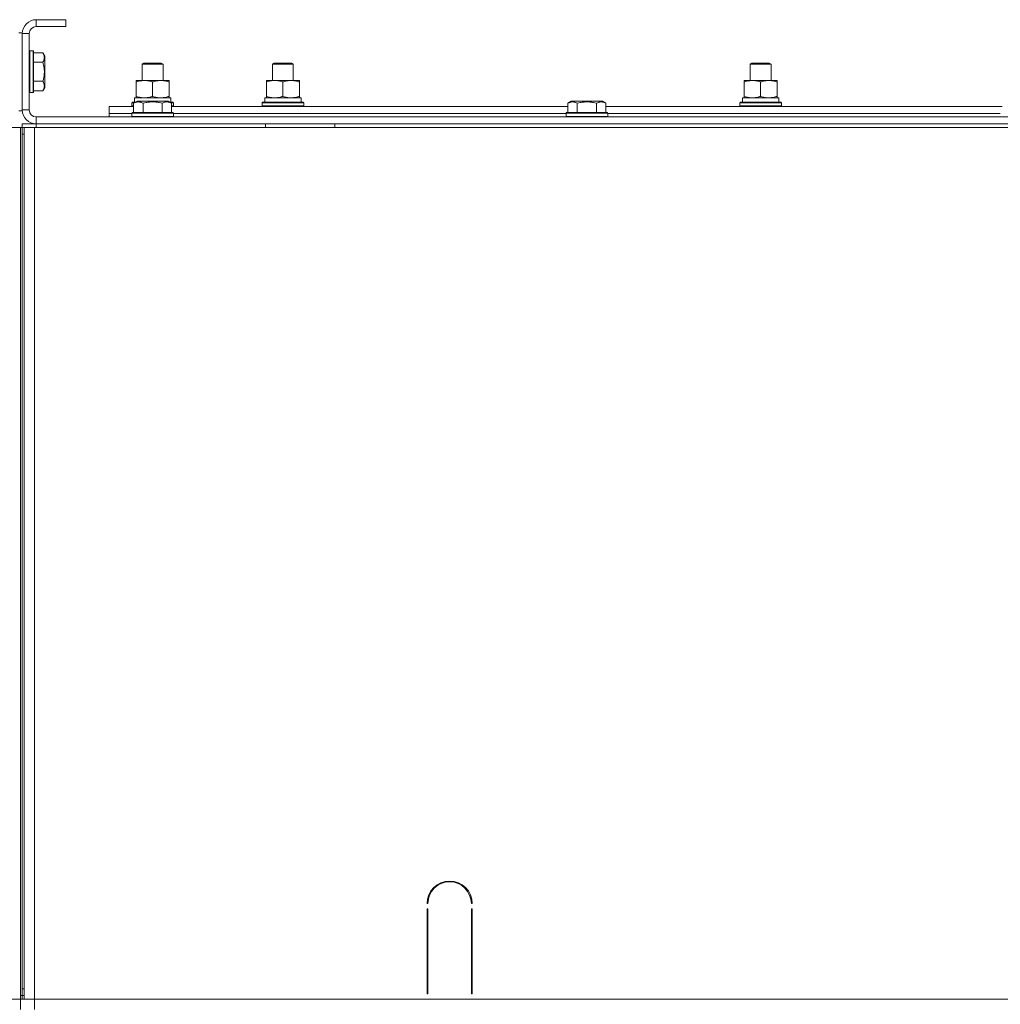
# Model space of a CAD drawing. Units: millimetres. Extents: x 0 to 45696, y -11 to 31500.
# Drawn here: x 30822 to 31386, y 23149 to 23716 of the extents above; entities that cross this region are included whole.
import ezdxf

# ---------------------------------------------------------------- set-up
doc = ezdxf.new("R2010")
doc.units = ezdxf.units.MM
doc.linetypes.add('K5LT_THIN', pattern=[0])
doc.layers.add('R', color=1, linetype='Continuous', true_color=0xff0000)
doc.layers.add('WELDING', color=7, linetype='Continuous', true_color=0xffffff)

msp = doc.modelspace()

# ---------------------------------------------------------------- linework, layer by layer
at = {"layer": 'R', "color": 7, "linetype": 'K5LT_THIN', "lineweight": 13}
for p, q in [((30831.33, 23716.31), (30831.33, 23712.31)), ((30848.33, 23716.31), (30831.33, 23716.31)), ((30848.33, 23712.31), (30831.33, 23712.31)), ((30848.33, 23716.31), (30848.33, 23712.31)), ((30823.33, 23708.81), (30821.33, 23708.81)), ((30823.33, 23663.81), (30823.33, 23708.81)), ((30823.33, 23708.31), (30823.33, 23664.31)), ((30827.33, 23708.31), (30823.33, 23708.31)), ((30827.33, 23708.31), (30827.33, 23664.31)), ((30827.63, 23698.31), (30827.33, 23698.13)), ((30829.53, 23698.31), (30827.63, 23698.31)), ((30827.63, 23686.31), (30827.63, 23698.31)), ((30829.53, 23698.31), (30829.83, 23698.13)), ((30829.53, 23686.31), (30829.53, 23698.31)), ((30829.83, 23686.31), (30829.83, 23698.13)), ((30835.18, 23697.28), (30829.83, 23697.28)), ((30835.18, 23697.28), (30836.33, 23695.28)), ((30836.33, 23686.31), (30836.33, 23695.28)), ((30835.18, 23691.79), (30829.83, 23691.79)), ((30892.33, 23690.73), (30893.33, 23691.31)), ((30892.33, 23681.31), (30892.33, 23690.73)), ((30892.33, 23690.73), (30904.33, 23690.73)), ((30893.33, 23691.31), (30903.33, 23691.31)), ((30904.33, 23690.73), (30903.33, 23691.31)), ((30904.33, 23681.31), (30904.33, 23690.73)), ((30967.33, 23690.73), (30968.33, 23691.31)), ((30967.33, 23690.73), (30968.33, 23691.31)), ((30967.33, 23681.31), (30967.33, 23690.73)), ((30967.33, 23681.31), (30967.33, 23690.73)), ((30967.33, 23690.73), (30979.33, 23690.73)), ((30968.33, 23691.31), (30978.33, 23691.31)), ((30979.33, 23690.73), (30978.33, 23691.31)), ((30979.33, 23681.31), (30979.33, 23690.73)), ((31242.33, 23690.73), (31243.33, 23691.31)), ((31242.33, 23690.73), (31243.33, 23691.31)), ((31242.33, 23681.31), (31242.33, 23690.73)), ((31242.33, 23681.31), (31242.33, 23690.73)), ((31242.33, 23690.73), (31254.33, 23690.73)), ((31243.33, 23691.31), (31253.33, 23691.31)), ((31254.33, 23690.73), (31253.33, 23691.31)), ((31254.33, 23681.31), (31254.33, 23690.73)), ((30827.63, 23674.31), (30827.63, 23686.31)), ((30829.53, 23674.31), (30829.53, 23686.31)), ((30829.83, 23674.48), (30829.83, 23686.31)), ((30836.33, 23677.34), (30836.33, 23686.31)), ((30835.18, 23680.82), (30829.83, 23680.82)), ((30888.83, 23680.46), (30888.83, 23681.31)), ((30888.83, 23681.31), (30907.83, 23681.31)), ((30888.83, 23672.16), (30888.83, 23680.46)), ((30898.33, 23672.16), (30898.33, 23680.46)), ((30907.83, 23681.31), (30907.83, 23680.46)), ((30907.83, 23672.16), (30907.83, 23680.46)), ((30963.83, 23680.46), (30963.83, 23681.31)), ((30963.83, 23681.31), (30982.83, 23681.31)), ((30963.83, 23672.16), (30963.83, 23680.46)), ((30973.33, 23672.16), (30973.33, 23680.46)), ((30982.83, 23681.31), (30982.83, 23680.46)), ((30982.83, 23672.16), (30982.83, 23680.46)), ((31238.83, 23680.46), (31238.83, 23681.31)), ((31238.83, 23681.31), (31257.83, 23681.31)), ((31238.83, 23672.16), (31238.83, 23680.46)), ((31248.33, 23672.16), (31248.33, 23680.46)), ((31257.83, 23681.31), (31257.83, 23680.46)), ((31257.83, 23672.16), (31257.83, 23680.46)), ((30827.63, 23674.31), (30827.33, 23674.48)), ((30829.53, 23674.31), (30827.63, 23674.31)), ((30829.53, 23674.31), (30829.83, 23674.48)), ((30835.18, 23675.34), (30829.83, 23675.34)), ((30835.18, 23675.34), (30836.33, 23677.34)), ((30886.33, 23668.51), (30886.5, 23668.81)), ((30886.33, 23666.61), (30886.33, 23668.51)), ((30886.33, 23668.51), (30887.97, 23668.51)), ((30886.33, 23666.61), (30886.5, 23666.31)), ((30886.33, 23666.61), (30887.36, 23666.61)), ((30886.5, 23668.81), (30888.49, 23668.81)), ((30887.36, 23668.15), (30889.36, 23669.31)), ((30887.36, 23668.15), (30887.36, 23662.81)), ((30887.88, 23671.31), (30908.83, 23671.31)), ((30887.96, 23669.93), (30887.89, 23668.81)), ((30888.83, 23671.31), (30888.83, 23672.16)), ((30906.1, 23669.31), (30889.36, 23669.31)), ((30892.84, 23668.15), (30892.84, 23662.81)), ((30903.81, 23668.15), (30903.81, 23662.81)), ((30907.3, 23669.31), (30906.1, 23669.31)), ((30909.3, 23668.15), (30907.3, 23669.31)), ((30907.83, 23672.16), (30907.83, 23671.31)), ((30908.17, 23668.81), (30910.16, 23668.81)), ((30908.69, 23668.51), (30910.33, 23668.51)), ((30908.83, 23668.81), (30908.83, 23671.31)), ((30909.3, 23668.15), (30909.3, 23662.81)), ((30909.3, 23666.61), (30910.33, 23666.61)), ((30910.33, 23668.51), (30910.16, 23668.81)), ((30910.33, 23666.61), (30910.16, 23666.31)), ((30910.33, 23666.61), (30910.33, 23668.51)), ((30961.33, 23668.51), (30961.5, 23668.81)), ((30961.33, 23666.61), (30961.33, 23668.51)), ((30961.33, 23668.51), (30985.33, 23668.51)), ((30961.33, 23666.61), (30961.5, 23666.31)), ((30961.33, 23666.61), (30985.33, 23666.61)), ((30961.5, 23668.81), (30985.16, 23668.81)), ((30962.88, 23671.31), (30983.83, 23671.31)), ((30962.96, 23669.93), (30962.89, 23668.81)), ((30963.83, 23671.31), (30963.83, 23672.16)), ((30982.83, 23672.16), (30982.83, 23671.31)), ((30983.83, 23668.81), (30983.83, 23671.31)), ((30985.33, 23668.51), (30985.16, 23668.81)), ((30985.33, 23666.61), (30985.16, 23666.31)), ((30985.33, 23666.61), (30985.33, 23668.51)), ((31137.36, 23668.15), (31139.36, 23669.31)), ((31137.36, 23668.15), (31137.36, 23662.81)), ((31156.1, 23669.31), (31139.36, 23669.31)), ((31142.84, 23668.15), (31142.84, 23662.81)), ((31153.81, 23668.15), (31153.81, 23662.81)), ((31157.3, 23669.31), (31156.1, 23669.31)), ((31159.3, 23668.15), (31157.3, 23669.31)), ((31159.3, 23668.15), (31159.3, 23662.81)), ((31236.33, 23668.51), (31236.5, 23668.81)), ((31236.33, 23666.61), (31236.33, 23668.51)), ((31236.33, 23668.51), (31260.33, 23668.51)), ((31236.33, 23666.61), (31236.5, 23666.31)), ((31236.33, 23666.61), (31260.33, 23666.61)), ((31236.5, 23668.81), (31260.16, 23668.81)), ((31237.88, 23671.31), (31258.83, 23671.31)), ((31237.96, 23669.93), (31237.89, 23668.81)), ((31238.83, 23671.31), (31238.83, 23672.16)), ((31257.83, 23672.16), (31257.83, 23671.31)), ((31258.83, 23668.81), (31258.83, 23671.31)), ((31260.33, 23668.51), (31260.16, 23668.81)), ((31260.33, 23666.61), (31260.16, 23666.31)), ((31260.33, 23666.61), (31260.33, 23668.51)), ((30823.33, 23663.81), (30821.33, 23663.81)), ((30823.33, 23664.31), (30827.33, 23664.31)), ((30873.33, 23662.31), (30873.33, 23666.31)), ((30873.33, 23666.31), (30887.36, 23666.31)), ((30873.33, 23660.31), (30873.33, 23662.31)), ((30873.33, 23662.31), (30886.33, 23662.31)), ((30873.33, 23662.31), (30886.33, 23662.31)), ((30886.33, 23662.51), (30886.5, 23662.81)), ((30886.33, 23662.51), (30886.33, 23660.61)), ((30908.72, 23662.51), (30886.33, 23662.51)), ((30908.57, 23662.81), (30886.5, 23662.81)), ((30910.16, 23662.81), (30908.57, 23662.81)), ((30910.33, 23662.51), (30908.72, 23662.51)), ((30909.3, 23666.31), (31137.36, 23666.31)), ((30910.33, 23662.51), (30910.16, 23662.81)), ((30910.33, 23662.51), (30910.33, 23660.61)), ((30910.33, 23662.31), (31136.33, 23662.31)), ((30910.33, 23662.31), (31136.33, 23662.31)), ((31136.33, 23662.51), (31136.5, 23662.81)), ((31136.33, 23662.51), (31136.33, 23660.61)), ((31158.72, 23662.51), (31136.33, 23662.51)), ((31158.57, 23662.81), (31136.5, 23662.81)), ((31160.16, 23662.81), (31158.57, 23662.81)), ((31160.33, 23662.51), (31158.72, 23662.51)), ((31159.3, 23666.31), (31387.36, 23666.31)), ((31160.33, 23662.51), (31160.16, 23662.81)), ((31160.33, 23662.51), (31160.33, 23660.61)), ((31160.33, 23662.31), (31386.33, 23662.31)), ((31160.33, 23662.31), (31386.33, 23662.31)), ((30823.33, 23656.31), (30831.33, 23656.31)), ((30823.33, 23654.31), (30823.33, 23656.31)), ((30831.33, 23660.31), (32215.33, 23660.31)), ((30831.33, 23660.31), (30831.33, 23656.31)), ((30831.33, 23654.31), (30831.33, 23656.31)), ((30831.33, 23656.31), (32215.33, 23656.31)), ((30886.33, 23660.61), (30886.5, 23660.31)), ((30908.72, 23660.61), (30886.33, 23660.61)), ((30910.33, 23660.61), (30908.72, 23660.61)), ((30910.33, 23660.61), (30910.16, 23660.31)), ((30963.33, 23654.31), (30963.33, 23656.31)), ((31003.33, 23654.31), (31003.33, 23656.31)), ((31136.33, 23660.61), (31136.5, 23660.31)), ((31158.72, 23660.61), (31136.33, 23660.61)), ((31160.33, 23660.61), (31158.72, 23660.61)), ((31160.33, 23660.61), (31160.16, 23660.31)), ((30816.33, 23654.31), (30822.33, 23654.31)), ((30823.33, 23654.31), (30822.33, 23654.31)), ((30822.33, 23654.31), (30822.33, 23152.31)), ((30824.33, 23654.31), (30823.33, 23654.31)), ((30823.33, 23654.31), (30823.33, 23650.31)), ((30823.33, 23654.31), (30824.33, 23654.31)), ((30823.33, 23158.31), (30823.33, 23650.31)), ((30823.33, 23650.31), (30824.33, 23650.31)), ((30823.33, 23158.31), (30823.33, 23650.31)), ((30824.33, 23650.31), (30823.33, 23650.31)), ((30824.33, 23654.31), (30830.33, 23654.31)), ((30824.33, 23152.31), (30824.33, 23654.31)), ((30830.33, 23654.31), (32218.33, 23654.31)), ((30830.33, 23152.31), (30830.33, 23654.31)), ((31056.83, 23207.31), (31056.33, 23207.31)), ((31056.33, 23155.31), (31056.33, 23204.31)), ((31056.33, 23204.31), (31056.83, 23204.31)), ((31056.83, 23204.31), (31056.83, 23155.31)), ((31082.33, 23207.31), (31081.83, 23207.31)), ((31081.83, 23204.31), (31082.33, 23204.31)), ((31081.83, 23155.31), (31081.83, 23204.31)), ((31082.33, 23204.31), (31082.33, 23155.31)), ((31056.33, 23162.31), (31056.83, 23162.31)), ((31081.83, 23162.31), (31082.33, 23162.31)), ((30824.33, 23158.31), (30823.33, 23158.31)), ((30823.33, 23154.31), (30823.33, 23158.31)), ((30823.33, 23158.31), (30824.33, 23158.31)), ((31056.33, 23158.31), (31056.83, 23158.31)), ((31081.83, 23158.31), (31082.33, 23158.31)), ((30822.33, 23152.31), (30816.33, 23152.31)), ((30823.33, 23154.31), (30822.33, 23154.31)), ((30822.33, 23152.31), (30830.33, 23152.31)), ((30822.33, 23146.31), (30822.33, 23152.31)), ((30822.33, 23146.31), (30822.33, 23152.31)), ((30823.33, 23152.31), (30823.33, 23154.31)), ((30823.33, 23152.31), (30823.33, 23154.31)), ((30824.33, 23154.31), (30823.33, 23154.31)), ((30823.33, 23154.31), (30824.33, 23154.31)), ((30823.33, 23152.31), (30823.33, 23154.31)), ((31963.33, 23152.31), (30830.33, 23152.31)), ((30830.33, 23152.31), (32216.33, 23152.31)), ((30830.33, 23146.31), (30830.33, 23152.31)), ((31056.83, 23155.31), (31056.33, 23155.31)), ((31082.33, 23155.31), (31081.83, 23155.31))]:
    msp.add_line(p, q, dxfattribs=at)
for centre, radius, start, end in [((30831.33, 23708.31), 8, 90, 180), ((30831.33, 23708.31), 4, 90, 180), ((30831.33, 23664.31), 8, 180, 270), ((30831.33, 23664.31), 4, 180, 270), ((31069.33, 23207.31), 13, 0, 180), ((31069.33, 23207.31), 12.5, 0, 180)]:
    msp.add_arc(centre, radius, start, end, dxfattribs=at)
for centre in [(30898.33, 23673.48), (30973.33, 23673.48), (31248.33, 23673.48)]:
    msp.add_ellipse(centre, major_axis=(0, 22.52), ratio=0.466308, start_param=1.667355, end_param=1.779747, dxfattribs=at)
at = {"layer": 'WELDING', "color": 7, "linetype": 'K5LT_THIN', "lineweight": 13}
for points, knots in [([(30835.18, 23691.79), (30835.35, 23692.09), (30835.58, 23692.54), (30835.79, 23693.1), (30835.89, 23693.46), (30835.95, 23693.76), (30836, 23694.05), (30836.02, 23694.34), (30836.03, 23694.64), (30836.01, 23694.96), (30835.96, 23695.27), (30835.88, 23695.66), (30835.73, 23696.16), (30835.48, 23696.72), (30835.27, 23697.11), (30835.18, 23697.28)], [0, 0, 0, 0, 2.704026, 3.977567, 4.913586, 5.783319, 6.583675, 7.42636, 8.303602, 9.201828, 10.1214, 11.060865, 12.506598, 14.484694, 16, 16, 16, 16]), ([(30836.02, 23686.31), (30836.02, 23686.62), (30836.01, 23687.22), (30835.94, 23688.09), (30835.84, 23688.83), (30835.68, 23689.75), (30835.47, 23690.72), (30835.27, 23691.48), (30835.18, 23691.79)], [0, 0, 0, 0, 1.518927, 2.894547, 4.225697, 5.159479, 7.432024, 9, 9, 9, 9]), ([(30835.18, 23680.82), (30835.27, 23681.15), (30835.41, 23681.66), (30835.61, 23682.52), (30835.77, 23683.35), (30835.91, 23684.29), (30835.99, 23685.13), (30836.02, 23685.8), (30836.02, 23686.18), (30836.02, 23686.31)], [0, 0, 0, 0, 1.837989, 2.830297, 4.749644, 6.389932, 7.96839, 9.312499, 10, 10, 10, 10]), ([(30835.18, 23675.34), (30835.35, 23675.64), (30835.58, 23676.09), (30835.79, 23676.65), (30835.89, 23677), (30835.95, 23677.3), (30836, 23677.59), (30836.02, 23677.88), (30836.03, 23678.19), (30836.01, 23678.5), (30835.96, 23678.82), (30835.88, 23679.2), (30835.73, 23679.7), (30835.48, 23680.26), (30835.27, 23680.65), (30835.18, 23680.82)], [0, 0, 0, 0, 2.704026, 3.977567, 4.913586, 5.783319, 6.583675, 7.42636, 8.303602, 9.201828, 10.1214, 11.060865, 12.506598, 14.484694, 16, 16, 16, 16]), ([(30898.33, 23680.46), (30897.77, 23680.65), (30896.95, 23680.88), (30895.96, 23681.09), (30895.36, 23681.18), (30894.84, 23681.25), (30894.32, 23681.29), (30893.79, 23681.31), (30893.26, 23681.31), (30892.74, 23681.28), (30892.15, 23681.23), (30891.43, 23681.13), (30890.29, 23680.91), (30889.41, 23680.65), (30888.83, 23680.46)], [0, 0, 0, 0, 2.72415, 3.912285, 4.716446, 5.530362, 6.353984, 7.180289, 7.997717, 8.810544, 9.605533, 10.761675, 12.184093, 15, 15, 15, 15]), ([(30907.83, 23680.46), (30907.27, 23680.65), (30906.45, 23680.88), (30905.46, 23681.09), (30904.86, 23681.18), (30904.34, 23681.25), (30903.82, 23681.29), (30903.29, 23681.31), (30902.76, 23681.31), (30902.24, 23681.28), (30901.65, 23681.23), (30900.93, 23681.13), (30899.79, 23680.91), (30898.91, 23680.65), (30898.33, 23680.46)], [0, 0, 0, 0, 2.72415, 3.912285, 4.716446, 5.530362, 6.353984, 7.180289, 7.997717, 8.810544, 9.605533, 10.761675, 12.184093, 15, 15, 15, 15]), ([(30973.33, 23680.46), (30972.77, 23680.65), (30971.95, 23680.88), (30970.96, 23681.09), (30970.36, 23681.18), (30969.84, 23681.25), (30969.32, 23681.29), (30968.79, 23681.31), (30968.26, 23681.31), (30967.74, 23681.28), (30967.15, 23681.23), (30966.43, 23681.13), (30965.29, 23680.91), (30964.41, 23680.65), (30963.83, 23680.46)], [0, 0, 0, 0, 2.72415, 3.912285, 4.716446, 5.530362, 6.353984, 7.180289, 7.997717, 8.810544, 9.605533, 10.761675, 12.184093, 15, 15, 15, 15]), ([(30982.83, 23680.46), (30982.27, 23680.65), (30981.45, 23680.88), (30980.46, 23681.09), (30979.86, 23681.18), (30979.34, 23681.25), (30978.82, 23681.29), (30978.29, 23681.31), (30977.76, 23681.31), (30977.24, 23681.28), (30976.65, 23681.23), (30975.93, 23681.13), (30974.79, 23680.91), (30973.91, 23680.65), (30973.33, 23680.46)], [0, 0, 0, 0, 2.72415, 3.912285, 4.716446, 5.530362, 6.353984, 7.180289, 7.997717, 8.810544, 9.605533, 10.761675, 12.184093, 15, 15, 15, 15]), ([(31248.33, 23680.46), (31247.77, 23680.65), (31246.95, 23680.88), (31245.96, 23681.09), (31245.36, 23681.18), (31244.84, 23681.25), (31244.32, 23681.29), (31243.79, 23681.31), (31243.26, 23681.31), (31242.74, 23681.28), (31242.15, 23681.23), (31241.43, 23681.13), (31240.29, 23680.91), (31239.41, 23680.65), (31238.83, 23680.46)], [0, 0, 0, 0, 2.72415, 3.912285, 4.716446, 5.530362, 6.353984, 7.180289, 7.997717, 8.810544, 9.605533, 10.761675, 12.184093, 15, 15, 15, 15]), ([(31257.83, 23680.46), (31257.27, 23680.65), (31256.45, 23680.88), (31255.46, 23681.09), (31254.86, 23681.18), (31254.34, 23681.25), (31253.82, 23681.29), (31253.29, 23681.31), (31252.76, 23681.31), (31252.24, 23681.28), (31251.65, 23681.23), (31250.93, 23681.13), (31249.79, 23680.91), (31248.91, 23680.65), (31248.33, 23680.46)], [0, 0, 0, 0, 2.72415, 3.912285, 4.716446, 5.530362, 6.353984, 7.180289, 7.997717, 8.810544, 9.605533, 10.761675, 12.184093, 15, 15, 15, 15]), ([(30892.84, 23668.15), (30892.54, 23668.33), (30892.1, 23668.56), (30891.53, 23668.76), (30891.18, 23668.87), (30890.88, 23668.93), (30890.59, 23668.98), (30890.3, 23669), (30889.99, 23669.01), (30889.68, 23668.99), (30889.36, 23668.94), (30888.98, 23668.86), (30888.48, 23668.7), (30887.92, 23668.46), (30887.53, 23668.25), (30887.36, 23668.15)], [0, 0, 0, 0, 2.704026, 3.977567, 4.913586, 5.783319, 6.583675, 7.42636, 8.303602, 9.201828, 10.1214, 11.060865, 12.506598, 14.484694, 16, 16, 16, 16]), ([(30888.83, 23672.16), (30889.33, 23671.99), (30890.08, 23671.77), (30891.05, 23671.55), (30891.72, 23671.44), (30892.34, 23671.36), (30892.96, 23671.32), (30893.37, 23671.31), (30893.58, 23671.31)], [0, 0, 0, 0, 2.905563, 4.375924, 5.511195, 6.679161, 7.850161, 9, 9, 9, 9]), ([(30903.81, 23668.15), (30903.28, 23668.31), (30902.38, 23668.54), (30901.26, 23668.75), (30900.49, 23668.87), (30899.89, 23668.93), (30899.3, 23668.98), (30898.72, 23669), (30898.11, 23669.01), (30897.49, 23668.99), (30896.85, 23668.94), (30896.2, 23668.87), (30895.43, 23668.76), (30894.3, 23668.54), (30893.4, 23668.32), (30892.84, 23668.15)], [0, 0, 0, 0, 2.400934, 3.977567, 4.913586, 5.783319, 6.583675, 7.42636, 8.303602, 9.201828, 10.1214, 11.060865, 12.021818, 13.488338, 16, 16, 16, 16]), ([(30893.58, 23671.31), (30893.79, 23671.31), (30894.23, 23671.32), (30894.87, 23671.37), (30895.5, 23671.45), (30896.3, 23671.59), (30897.24, 23671.81), (30897.98, 23672.04), (30898.33, 23672.16)], [0, 0, 0, 0, 1.192024, 2.404251, 3.60809, 4.765234, 6.955738, 9, 9, 9, 9]), ([(30898.33, 23672.16), (30898.83, 23671.99), (30899.58, 23671.77), (30900.55, 23671.55), (30901.22, 23671.44), (30901.84, 23671.36), (30902.46, 23671.32), (30902.87, 23671.31), (30903.08, 23671.31)], [0, 0, 0, 0, 2.905563, 4.375924, 5.511195, 6.679161, 7.850161, 9, 9, 9, 9]), ([(30903.08, 23671.31), (30903.29, 23671.31), (30903.73, 23671.32), (30904.37, 23671.37), (30905, 23671.45), (30905.8, 23671.59), (30906.74, 23671.81), (30907.48, 23672.04), (30907.83, 23672.16)], [0, 0, 0, 0, 1.192024, 2.404251, 3.60809, 4.765234, 6.955738, 9, 9, 9, 9]), ([(30906.56, 23669), (30906.4, 23669), (30906.1, 23668.99), (30905.67, 23668.91), (30905.09, 23668.76), (30904.47, 23668.51), (30904, 23668.26), (30903.81, 23668.15)], [0, 0, 0, 0, 1.350157, 2.572931, 3.756175, 6.369602, 8, 8, 8, 8]), ([(30909.3, 23668.15), (30909.05, 23668.3), (30908.62, 23668.52), (30908.04, 23668.75), (30907.57, 23668.89), (30907.14, 23668.97), (30906.81, 23669), (30906.62, 23669), (30906.56, 23669)], [0, 0, 0, 0, 2.547267, 4.27468, 5.750939, 7.171551, 8.381249, 9, 9, 9, 9]), ([(30963.83, 23672.16), (30964.33, 23671.99), (30965.08, 23671.77), (30966.05, 23671.55), (30966.72, 23671.44), (30967.34, 23671.36), (30967.96, 23671.32), (30968.37, 23671.31), (30968.58, 23671.31)], [0, 0, 0, 0, 2.905563, 4.375924, 5.511195, 6.679161, 7.850161, 9, 9, 9, 9]), ([(30968.58, 23671.31), (30968.79, 23671.31), (30969.23, 23671.32), (30969.87, 23671.37), (30970.5, 23671.45), (30971.3, 23671.59), (30972.24, 23671.81), (30972.98, 23672.04), (30973.33, 23672.16)], [0, 0, 0, 0, 1.192024, 2.404251, 3.60809, 4.765234, 6.955738, 9, 9, 9, 9]), ([(30973.33, 23672.16), (30973.83, 23671.99), (30974.58, 23671.77), (30975.55, 23671.55), (30976.22, 23671.44), (30976.84, 23671.36), (30977.46, 23671.32), (30977.87, 23671.31), (30978.08, 23671.31)], [0, 0, 0, 0, 2.905563, 4.375924, 5.511195, 6.679161, 7.850161, 9, 9, 9, 9]), ([(30978.08, 23671.31), (30978.29, 23671.31), (30978.73, 23671.32), (30979.37, 23671.37), (30980, 23671.45), (30980.8, 23671.59), (30981.74, 23671.81), (30982.48, 23672.04), (30982.83, 23672.16)], [0, 0, 0, 0, 1.192024, 2.404251, 3.60809, 4.765234, 6.955738, 9, 9, 9, 9]), ([(31142.84, 23668.15), (31142.54, 23668.33), (31142.1, 23668.56), (31141.53, 23668.76), (31141.18, 23668.87), (31140.88, 23668.93), (31140.59, 23668.98), (31140.3, 23669), (31139.99, 23669.01), (31139.68, 23668.99), (31139.36, 23668.94), (31138.98, 23668.86), (31138.48, 23668.7), (31137.92, 23668.46), (31137.53, 23668.25), (31137.36, 23668.15)], [0, 0, 0, 0, 2.704026, 3.977567, 4.913586, 5.783319, 6.583675, 7.42636, 8.303602, 9.201828, 10.1214, 11.060865, 12.506598, 14.484694, 16, 16, 16, 16]), ([(31153.81, 23668.15), (31153.28, 23668.31), (31152.38, 23668.54), (31151.26, 23668.75), (31150.49, 23668.87), (31149.89, 23668.93), (31149.3, 23668.98), (31148.72, 23669), (31148.11, 23669.01), (31147.49, 23668.99), (31146.85, 23668.94), (31146.2, 23668.87), (31145.43, 23668.76), (31144.3, 23668.54), (31143.4, 23668.32), (31142.84, 23668.15)], [0, 0, 0, 0, 2.400934, 3.977567, 4.913586, 5.783319, 6.583675, 7.42636, 8.303602, 9.201828, 10.1214, 11.060865, 12.021818, 13.488338, 16, 16, 16, 16]), ([(31156.56, 23669), (31156.4, 23669), (31156.1, 23668.99), (31155.67, 23668.91), (31155.09, 23668.76), (31154.47, 23668.51), (31154, 23668.26), (31153.81, 23668.15)], [0, 0, 0, 0, 1.350157, 2.572931, 3.756175, 6.369602, 8, 8, 8, 8]), ([(31159.3, 23668.15), (31159.05, 23668.3), (31158.62, 23668.52), (31158.04, 23668.75), (31157.57, 23668.89), (31157.14, 23668.97), (31156.81, 23669), (31156.62, 23669), (31156.56, 23669)], [0, 0, 0, 0, 2.547267, 4.27468, 5.750939, 7.171551, 8.381249, 9, 9, 9, 9]), ([(31238.83, 23672.16), (31239.33, 23671.99), (31240.08, 23671.77), (31241.05, 23671.55), (31241.72, 23671.44), (31242.34, 23671.36), (31242.96, 23671.32), (31243.37, 23671.31), (31243.58, 23671.31)], [0, 0, 0, 0, 2.905563, 4.375924, 5.511195, 6.679161, 7.850161, 9, 9, 9, 9]), ([(31243.58, 23671.31), (31243.79, 23671.31), (31244.23, 23671.32), (31244.87, 23671.37), (31245.5, 23671.45), (31246.3, 23671.59), (31247.24, 23671.81), (31247.98, 23672.04), (31248.33, 23672.16)], [0, 0, 0, 0, 1.192024, 2.404251, 3.60809, 4.765234, 6.955738, 9, 9, 9, 9]), ([(31248.33, 23672.16), (31248.83, 23671.99), (31249.58, 23671.77), (31250.55, 23671.55), (31251.22, 23671.44), (31251.84, 23671.36), (31252.46, 23671.32), (31252.87, 23671.31), (31253.08, 23671.31)], [0, 0, 0, 0, 2.905563, 4.375924, 5.511195, 6.679161, 7.850161, 9, 9, 9, 9]), ([(31253.08, 23671.31), (31253.29, 23671.31), (31253.73, 23671.32), (31254.37, 23671.37), (31255, 23671.45), (31255.8, 23671.59), (31256.74, 23671.81), (31257.48, 23672.04), (31257.83, 23672.16)], [0, 0, 0, 0, 1.192024, 2.404251, 3.60809, 4.765234, 6.955738, 9, 9, 9, 9])]:
    msp.add_open_spline(points, degree=3, knots=knots, dxfattribs=at)

doc.saveas('drawing.dxf')
